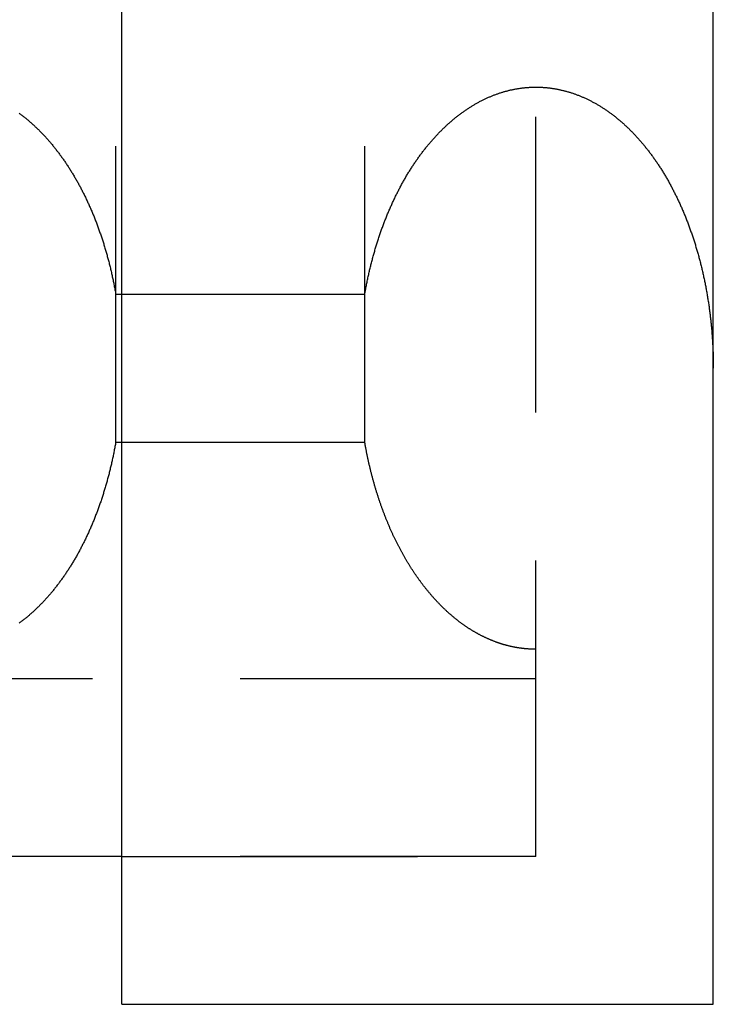
# Model space of a CAD drawing. Extents: x -113 to 223, y -203 to 91.
# Drawn here: x 211 to 223, y -90 to -73 of the extents above; entities that cross this region are included whole.
import ezdxf

# ---------------------------------------------------------------- set-up
doc = ezdxf.new("R2010")
doc.units = 0
doc.header["$LTSCALE"] = 20
doc.linetypes.add('VERDECKT', pattern=[0.375, 0.25, -0.125])
doc.layers.get('0').update_dxf_attribs({"linetype": 'CONTINUOUS'})
doc.layers.add('STEMPEL', color=3, linetype='CONTINUOUS')

# ---------------------------------------------------------------- blocks, each defined once
blk = doc.blocks.new('A$C6C3D1DB6')
at = {"color": 1, "linetype": 'VERDECKT', "extrusion": (1e-16, 1, -2e-16)}
for p, q in [((4.394258, 26.5), (4.394258, 96.492642)), ((8.605742, 26.5), (8.605742, 96.492642)), ((11.5, 19.5), (11.5, 95.578958)), ((4.394258, 29), (8.605742, 29)), ((4.394258, 26.5), (8.605742, 26.5)), ((11.5, 22.5), (-28.5, 22.5)), ((4.5, 19.5), (11.5, 19.5)), ((11.5, 19.5), (4.5, 19.5))]:
    blk.add_line(p, q, dxfattribs=at)
at = {"color": 3, "linetype": 'CONTINUOUS', "extrusion": (1e-16, 1, -2e-16)}
for p, q in [((4.5, 17), (4.5, 95.252643)), ((14.5, 17), (14.5, 95.252643)), ((4.5, 19.5), (-1.435045, 19.5)), ((4.5, 17), (14.5, 17))]:
    blk.add_line(p, q, dxfattribs=at)
at = {"color": 1}
for points in [[(2.76378, 32.058, 0), (2.77488, 32.0498, 0), (2.78596, 32.0415, 0), (2.79701, 32.0331, 0), (2.80804, 32.0247, 0), (2.81906, 32.0162, 0), (2.83005, 32.0077, 0), (2.84101, 31.999, 0), (2.85196, 31.9903, 0), (2.86288, 31.9815, 0), (2.87378, 31.9727, 0), (2.88466, 31.9638, 0), (2.89551, 31.9548, 0), (2.90634, 31.9457, 0), (2.91715, 31.9366, 0), (2.92793, 31.9274, 0), (2.93869, 31.9181, 0), (2.94943, 31.9088, 0), (2.96014, 31.8994, 0), (2.97083, 31.8899, 0), (2.98149, 31.8804, 0), (2.99213, 31.8707, 0), (3.00274, 31.8611, 0), (3.01333, 31.8513, 0), (3.02389, 31.8415, 0), (3.03443, 31.8316, 0), (3.04494, 31.8217, 0), (3.05543, 31.8116, 0), (3.06589, 31.8015, 0), (3.07632, 31.7914, 0), (3.08673, 31.7812, 0), (3.09711, 31.7709, 0), (3.10747, 31.7605, 0), (3.1178, 31.7501, 0), (3.1281, 31.7396, 0), (3.13837, 31.729, 0), (3.14862, 31.7184, 0), (3.15884, 31.7077, 0), (3.16903, 31.697, 0), (3.1792, 31.6861, 0), (3.18933, 31.6753, 0), (3.19944, 31.6643, 0), (3.20952, 31.6533, 0), (3.21957, 31.6422, 0), (3.2296, 31.6311, 0), (3.23959, 31.6198, 0), (3.24956, 31.6086, 0), (3.25949, 31.5972, 0), (3.2694, 31.5858, 0), (3.27928, 31.5744, 0), (3.28913, 31.5628, 0), (3.29894, 31.5512, 0), (3.30873, 31.5396, 0), (3.31849, 31.5278, 0), (3.32822, 31.5161, 0), (3.33792, 31.5042, 0), (3.34758, 31.4923, 0), (3.35722, 31.4803, 0), (3.36682, 31.4683, 0), (3.3764, 31.4562, 0), (3.38594, 31.444, 0), (3.39545, 31.4318, 0), (3.40493, 31.4195, 0), (3.41437, 31.4072, 0), (3.42379, 31.3948, 0), (3.43317, 31.3823, 0), (3.44252, 31.3698, 0), (3.45184, 31.3572, 0), (3.46112, 31.3445, 0), (3.47037, 31.3318, 0), (3.47959, 31.3191, 0), (3.48878, 31.3062, 0), (3.49793, 31.2933, 0), (3.50705, 31.2804, 0), (3.51613, 31.2674, 0), (3.52519, 31.2543, 0), (3.5342, 31.2412, 0), (3.54319, 31.228, 0), (3.55214, 31.2148, 0), (3.56105, 31.2015, 0), (3.56993, 31.1881, 0), (3.57878, 31.1747, 0), (3.58759, 31.1612, 0), (3.59637, 31.1477, 0), (3.60511, 31.1341, 0), (3.61381, 31.1205, 0), (3.62249, 31.1068, 0), (3.63112, 31.093, 0), (3.63972, 31.0792, 0), (3.64829, 31.0654, 0), (3.65682, 31.0514, 0), (3.66531, 31.0375, 0), (3.67377, 31.0234, 0), (3.68219, 31.0094, 0), (3.69058, 30.9952, 0), (3.69892, 30.981, 0), (3.70724, 30.9668, 0), (3.71551, 30.9525, 0), (3.72375, 30.9381, 0), (3.73195, 30.9237, 0), (3.74012, 30.9093, 0), (3.74825, 30.8948, 0), (3.75634, 30.8802, 0), (3.76439, 30.8656, 0), (3.7724, 30.8509, 0), (3.78038, 30.8362, 0), (3.78832, 30.8214, 0), (3.79622, 30.8066, 0), (3.80409, 30.7918, 0), (3.81191, 30.7768, 0), (3.8197, 30.7619, 0), (3.82745, 30.7468, 0), (3.83516, 30.7318, 0), (3.84283, 30.7167, 0), (3.85046, 30.7015, 0), (3.85806, 30.6863, 0), (3.86561, 30.671, 0), (3.87312, 30.6557, 0), (3.8806, 30.6403, 0), (3.88803, 30.6249, 0), (3.89543, 30.6095, 0), (3.90279, 30.5939, 0), (3.9101, 30.5784, 0), (3.91738, 30.5628, 0), (3.92462, 30.5471, 0), (3.93181, 30.5315, 0), (3.93897, 30.5157, 0), (3.94608, 30.4999, 0), (3.95315, 30.4841, 0), (3.96019, 30.4682, 0), (3.96718, 30.4523, 0), (3.97413, 30.4363, 0), (3.98104, 30.4203, 0), (3.98791, 30.4042, 0), (3.99473, 30.3881, 0), (4.00152, 30.372, 0), (4.00826, 30.3558, 0), (4.01496, 30.3396, 0), (4.02162, 30.3233, 0), (4.02823, 30.307, 0), (4.03481, 30.2906, 0), (4.04134, 30.2742, 0), (4.04783, 30.2578, 0), (4.05427, 30.2413, 0), (4.06068, 30.2247, 0), (4.06704, 30.2082, 0), (4.07335, 30.1915, 0), (4.07963, 30.1749, 0), (4.08586, 30.1582, 0), (4.09205, 30.1414, 0), (4.09819, 30.1247, 0), (4.10429, 30.1079, 0), (4.11035, 30.091, 0), (4.11636, 30.0741, 0), (4.12233, 30.0572, 0), (4.12826, 30.0402, 0), (4.13414, 30.0232, 0), (4.13998, 30.0061, 0), (4.14577, 29.989, 0), (4.15152, 29.9719, 0), (4.15723, 29.9548, 0), (4.16289, 29.9376, 0), (4.1685, 29.9203, 0), (4.17408, 29.9031, 0), (4.1796, 29.8858, 0), (4.18509, 29.8684, 0), (4.19053, 29.851, 0), (4.19592, 29.8336, 0), (4.20127, 29.8162, 0), (4.20657, 29.7987, 0), (4.21183, 29.7812, 0), (4.21705, 29.7636, 0), (4.22222, 29.746, 0), (4.22734, 29.7284, 0), (4.23242, 29.7108, 0), (4.23745, 29.6931, 0), (4.24244, 29.6754, 0), (4.24738, 29.6576, 0), (4.25228, 29.6399, 0), (4.25713, 29.6221, 0), (4.26193, 29.6042, 0), (4.26669, 29.5863, 0), (4.2714, 29.5684, 0), (4.27607, 29.5505, 0), (4.28069, 29.5326, 0), (4.28527, 29.5146, 0), (4.28979, 29.4965, 0), (4.29428, 29.4785, 0), (4.29871, 29.4604, 0), (4.3031, 29.4423, 0), (4.30744, 29.4242, 0), (4.31174, 29.406, 0), (4.31599, 29.3878, 0), (4.32019, 29.3696, 0), (4.32434, 29.3514, 0), (4.32845, 29.3331, 0), (4.33251, 29.3148, 0), (4.33652, 29.2965, 0), (4.34049, 29.2781, 0), (4.34441, 29.2597, 0), (4.34828, 29.2413, 0), (4.35211, 29.2229, 0), (4.35588, 29.2045, 0), (4.35961, 29.186, 0), (4.36329, 29.1675, 0), (4.36692, 29.149, 0), (4.37051, 29.1304, 0), (4.37405, 29.1119, 0), (4.37754, 29.0933, 0), (4.38098, 29.0747, 0), (4.38437, 29.056, 0), (4.38771, 29.0374, 0), (4.39101, 29.0187, 0), (4.39426, 29, 0)], [(8.60574, 29, 0), (8.609, 29.0187, 0), (8.6123, 29.0374, 0), (8.61565, 29.0561, 0), (8.61905, 29.0748, 0), (8.6225, 29.0934, 0), (8.626, 29.1121, 0), (8.62955, 29.1307, 0), (8.63314, 29.1492, 0), (8.63679, 29.1678, 0), (8.64048, 29.1863, 0), (8.64422, 29.2048, 0), (8.64801, 29.2233, 0), (8.65185, 29.2417, 0), (8.65573, 29.2602, 0), (8.65967, 29.2786, 0), (8.66365, 29.2969, 0), (8.66768, 29.3153, 0), (8.67175, 29.3336, 0), (8.67588, 29.3519, 0), (8.68005, 29.3702, 0), (8.68427, 29.3884, 0), (8.68853, 29.4066, 0), (8.69285, 29.4248, 0), (8.69721, 29.443, 0), (8.70161, 29.4611, 0), (8.70607, 29.4792, 0), (8.71057, 29.4973, 0), (8.71511, 29.5153, 0), (8.71971, 29.5333, 0), (8.72435, 29.5513, 0), (8.72903, 29.5693, 0), (8.73377, 29.5872, 0), (8.73854, 29.6051, 0), (8.74337, 29.6229, 0), (8.74824, 29.6408, 0), (8.75316, 29.6586, 0), (8.75812, 29.6763, 0), (8.76312, 29.6941, 0), (8.76818, 29.7118, 0), (8.77328, 29.7294, 0), (8.77842, 29.7471, 0), (8.78361, 29.7647, 0), (8.78884, 29.7822, 0), (8.79412, 29.7998, 0), (8.79945, 29.8173, 0), (8.80482, 29.8347, 0), (8.81023, 29.8522, 0), (8.81569, 29.8696, 0), (8.82119, 29.8869, 0), (8.82674, 29.9043, 0), (8.83233, 29.9216, 0), (8.83797, 29.9388, 0), (8.84365, 29.956, 0), (8.84937, 29.9732, 0), (8.85514, 29.9904, 0), (8.86095, 30.0075, 0), (8.8668, 30.0245, 0), (8.8727, 30.0416, 0), (8.87865, 30.0586, 0), (8.88463, 30.0755, 0), (8.89066, 30.0925, 0), (8.89673, 30.1093, 0), (8.90285, 30.1262, 0), (8.90901, 30.143, 0), (8.91521, 30.1597, 0), (8.92145, 30.1765, 0), (8.92774, 30.1932, 0), (8.93407, 30.2098, 0), (8.94044, 30.2264, 0), (8.94686, 30.243, 0), (8.95332, 30.2595, 0), (8.95982, 30.276, 0), (8.96636, 30.2924, 0), (8.97294, 30.3088, 0), (8.97957, 30.3251, 0), (8.98623, 30.3414, 0), (8.99294, 30.3577, 0), (8.99969, 30.3739, 0), (9.00649, 30.3901, 0), (9.01332, 30.4062, 0), (9.02019, 30.4223, 0), (9.02711, 30.4384, 0), (9.03407, 30.4544, 0), (9.04107, 30.4703, 0), (9.04811, 30.4862, 0), (9.05519, 30.5021, 0), (9.06231, 30.5179, 0), (9.06947, 30.5337, 0), (9.07667, 30.5494, 0), (9.08391, 30.5651, 0), (9.0912, 30.5807, 0), (9.09852, 30.5963, 0), (9.10588, 30.6119, 0), (9.11329, 30.6273, 0), (9.12073, 30.6428, 0), (9.12821, 30.6582, 0), (9.13574, 30.6735, 0), (9.1433, 30.6888, 0), (9.1509, 30.7041, 0), (9.15854, 30.7193, 0), (9.16622, 30.7344, 0), (9.17394, 30.7495, 0), (9.1817, 30.7646, 0), (9.1895, 30.7796, 0), (9.19734, 30.7945, 0), (9.20522, 30.8094, 0), (9.21313, 30.8242, 0), (9.22108, 30.839, 0), (9.22908, 30.8538, 0), (9.23711, 30.8685, 0), (9.24518, 30.8831, 0), (9.25328, 30.8977, 0), (9.26143, 30.9122, 0), (9.26961, 30.9267, 0), (9.27783, 30.9411, 0), (9.28609, 30.9555, 0), (9.29439, 30.9698, 0), (9.30272, 30.984, 0), (9.3111, 30.9982, 0), (9.31951, 31.0124, 0), (9.32795, 31.0265, 0), (9.33643, 31.0405, 0), (9.34495, 31.0545, 0), (9.35351, 31.0684, 0), (9.3621, 31.0823, 0), (9.37073, 31.0961, 0), (9.37939, 31.1098, 0), (9.38809, 31.1235, 0), (9.39683, 31.1372, 0), (9.4056, 31.1508, 0), (9.4144, 31.1643, 0), (9.42324, 31.1778, 0), (9.43211, 31.1912, 0), (9.44102, 31.2046, 0), (9.44997, 31.2179, 0), (9.45895, 31.2311, 0), (9.46796, 31.2443, 0), (9.47701, 31.2574, 0), (9.48609, 31.2705, 0), (9.4952, 31.2835, 0), (9.50435, 31.2964, 0), (9.51353, 31.3093, 0), (9.52274, 31.3221, 0), (9.53199, 31.3349, 0), (9.54127, 31.3476, 0), (9.55058, 31.3603, 0), (9.55993, 31.3729, 0), (9.5693, 31.3854, 0), (9.57871, 31.3979, 0), (9.58815, 31.4103, 0), (9.59763, 31.4226, 0), (9.60713, 31.4349, 0), (9.61667, 31.4471, 0), (9.62624, 31.4593, 0), (9.63584, 31.4714, 0), (9.64547, 31.4834, 0), (9.65513, 31.4954, 0), (9.66482, 31.5073, 0), (9.67454, 31.5192, 0), (9.68429, 31.5309, 0), (9.69408, 31.5427, 0), (9.70389, 31.5543, 0), (9.71373, 31.5659, 0), (9.7236, 31.5775, 0), (9.73351, 31.5889, 0), (9.74344, 31.6004, 0), (9.7534, 31.6117, 0), (9.76339, 31.623, 0), (9.77341, 31.6342, 0), (9.78345, 31.6453, 0), (9.79353, 31.6564, 0), (9.80363, 31.6675, 0), (9.81377, 31.6784, 0), (9.82393, 31.6893, 0), (9.83412, 31.7001, 0), (9.84433, 31.7109, 0), (9.85458, 31.7216, 0), (9.86485, 31.7322, 0), (9.87515, 31.7428, 0), (9.88547, 31.7533, 0), (9.89582, 31.7637, 0), (9.9062, 31.7741, 0), (9.91661, 31.7843, 0), (9.92704, 31.7946, 0), (9.9375, 31.8047, 0), (9.94799, 31.8148, 0), (9.9585, 31.8248, 0), (9.96903, 31.8348, 0), (9.97959, 31.8447, 0), (9.99018, 31.8545, 0), (10.0008, 31.8643, 0), (10.0114, 31.8739, 0), (10.0221, 31.8835, 0), (10.0328, 31.8931, 0), (10.0435, 31.9026, 0), (10.0542, 31.912, 0), (10.065, 31.9213, 0), (10.0758, 31.9306, 0), (10.0866, 31.9398, 0), (10.0974, 31.9489, 0), (10.1083, 31.9579, 0), (10.1192, 31.9669, 0), (10.1301, 31.9758, 0), (10.141, 31.9847, 0), (10.1519, 31.9934, 0), (10.1629, 32.0021, 0), (10.1739, 32.0107, 0), (10.1849, 32.0193, 0), (10.196, 32.0278, 0), (10.207, 32.0362, 0), (10.2181, 32.0445, 0), (10.2292, 32.0528, 0), (10.2403, 32.061, 0), (10.2515, 32.0691, 0), (10.2626, 32.0771, 0), (10.2738, 32.0851, 0), (10.285, 32.093, 0), (10.2963, 32.1008, 0), (10.3075, 32.1086, 0), (10.3188, 32.1163, 0), (10.3301, 32.1239, 0), (10.3414, 32.1314, 0), (10.3527, 32.1389, 0), (10.3641, 32.1463, 0), (10.3754, 32.1536, 0), (10.3868, 32.1609, 0), (10.3982, 32.168, 0), (10.4096, 32.1751, 0), (10.4211, 32.1821, 0), (10.4325, 32.1891, 0), (10.444, 32.196, 0), (10.4555, 32.2028, 0), (10.467, 32.2095, 0), (10.4786, 32.2161, 0), (10.4901, 32.2227, 0), (10.5017, 32.2292, 0), (10.5132, 32.2356, 0), (10.5248, 32.242, 0), (10.5365, 32.2483, 0), (10.5481, 32.2545, 0), (10.5597, 32.2606, 0), (10.5714, 32.2667, 0), (10.5831, 32.2726, 0), (10.5947, 32.2785, 0), (10.6065, 32.2844, 0), (10.6182, 32.2901, 0), (10.6299, 32.2958, 0), (10.6417, 32.3014, 0), (10.6534, 32.3069, 0), (10.6652, 32.3123, 0), (10.677, 32.3177, 0), (10.6888, 32.323, 0), (10.7006, 32.3282, 0), (10.7124, 32.3334, 0), (10.7243, 32.3384, 0), (10.7362, 32.3434, 0), (10.748, 32.3483, 0), (10.7599, 32.3532, 0), (10.7718, 32.3579, 0), (10.7837, 32.3626, 0), (10.7956, 32.3672, 0), (10.8076, 32.3717, 0), (10.8195, 32.3762, 0), (10.8315, 32.3805, 0), (10.8434, 32.3848, 0), (10.8554, 32.3891, 0), (10.8674, 32.3932, 0), (10.8794, 32.3973, 0), (10.8914, 32.4012, 0), (10.9034, 32.4051, 0), (10.9155, 32.409, 0), (10.9275, 32.4127, 0), (10.9395, 32.4164, 0), (10.9516, 32.42, 0), (10.9637, 32.4235, 0), (10.9758, 32.4269, 0), (10.9878, 32.4303, 0), (10.9999, 32.4335, 0), (11.012, 32.4367, 0), (11.0241, 32.4399, 0), (11.0363, 32.4429, 0), (11.0484, 32.4459, 0), (11.0605, 32.4487, 0), (11.0727, 32.4515, 0), (11.0848, 32.4543, 0), (11.097, 32.4569, 0), (11.1091, 32.4595, 0), (11.1213, 32.462, 0), (11.1335, 32.4644, 0), (11.1457, 32.4667, 0), (11.1578, 32.469, 0), (11.17, 32.4712, 0), (11.1822, 32.4733, 0), (11.1944, 32.4753, 0), (11.2067, 32.4772, 0), (11.2189, 32.4791, 0), (11.2311, 32.4809, 0), (11.2433, 32.4826, 0), (11.2555, 32.4842, 0), (11.2678, 32.4857, 0), (11.28, 32.4872, 0), (11.2922, 32.4886, 0), (11.3045, 32.4899, 0), (11.3167, 32.4911, 0), (11.329, 32.4923, 0), (11.3412, 32.4933, 0), (11.3535, 32.4943, 0), (11.3657, 32.4952, 0), (11.378, 32.4961, 0), (11.3903, 32.4968, 0), (11.4025, 32.4975, 0), (11.4148, 32.4981, 0), (11.427, 32.4986, 0), (11.4393, 32.499, 0), (11.4516, 32.4994, 0), (11.4639, 32.4996, 0), (11.4761, 32.4998, 0), (11.4884, 32.5, 0), (11.5007, 32.5, 0), (11.5129, 32.5, 0), (11.5252, 32.4998, 0), (11.5375, 32.4996, 0), (11.5497, 32.4993, 0), (11.562, 32.499, 0), (11.5743, 32.4985, 0), (11.5865, 32.498, 0), (11.5988, 32.4974, 0), (11.6111, 32.4967, 0), (11.6233, 32.496, 0), (11.6356, 32.4951, 0), (11.6478, 32.4942, 0), (11.6601, 32.4932, 0), (11.6723, 32.4921, 0), (11.6846, 32.491, 0), (11.6968, 32.4898, 0), (11.7091, 32.4884, 0), (11.7213, 32.487, 0), (11.7336, 32.4856, 0), (11.7458, 32.484, 0), (11.758, 32.4824, 0), (11.7702, 32.4807, 0), (11.7825, 32.4789, 0), (11.7947, 32.477, 0), (11.8069, 32.4751, 0), (11.8191, 32.473, 0), (11.8313, 32.4709, 0), (11.8435, 32.4687, 0), (11.8557, 32.4665, 0), (11.8678, 32.4641, 0), (11.88, 32.4617, 0), (11.8922, 32.4592, 0), (11.9043, 32.4566, 0), (11.9165, 32.454, 0), (11.9286, 32.4512, 0), (11.9408, 32.4484, 0), (11.9529, 32.4455, 0), (11.965, 32.4426, 0), (11.9772, 32.4395, 0), (11.9893, 32.4364, 0), (12.0014, 32.4332, 0), (12.0135, 32.4299, 0), (12.0256, 32.4265, 0), (12.0376, 32.4231, 0), (12.0497, 32.4196, 0), (12.0618, 32.416, 0), (12.0738, 32.4123, 0), (12.0858, 32.4085, 0), (12.0979, 32.4047, 0), (12.1099, 32.4008, 0), (12.1219, 32.3968, 0), (12.1339, 32.3928, 0), (12.1459, 32.3886, 0), (12.1579, 32.3844, 0), (12.1698, 32.3801, 0), (12.1818, 32.3757, 0), (12.1937, 32.3713, 0), (12.2057, 32.3667, 0), (12.2176, 32.3621, 0), (12.2295, 32.3574, 0), (12.2414, 32.3527, 0), (12.2533, 32.3478, 0), (12.2651, 32.3429, 0), (12.277, 32.3379, 0), (12.2888, 32.3328, 0), (12.3007, 32.3277, 0), (12.3125, 32.3225, 0), (12.3243, 32.3172, 0), (12.3361, 32.3118, 0), (12.3479, 32.3063, 0), (12.3596, 32.3008, 0), (12.3714, 32.2952, 0), (12.3831, 32.2895, 0), (12.3948, 32.2838, 0), (12.4065, 32.2779, 0), (12.4182, 32.272, 0), (12.4299, 32.266, 0), (12.4415, 32.26, 0), (12.4532, 32.2538, 0), (12.4648, 32.2476, 0), (12.4764, 32.2413, 0), (12.488, 32.235, 0), (12.4996, 32.2285, 0), (12.5112, 32.222, 0), (12.5227, 32.2154, 0), (12.5342, 32.2088, 0), (12.5457, 32.2021, 0), (12.5572, 32.1952, 0), (12.5687, 32.1884, 0), (12.5802, 32.1814, 0), (12.5916, 32.1744, 0), (12.603, 32.1673, 0), (12.6144, 32.1601, 0), (12.6258, 32.1528, 0), (12.6372, 32.1455, 0), (12.6485, 32.1381, 0), (12.6598, 32.1306, 0), (12.6711, 32.1231, 0), (12.6824, 32.1155, 0), (12.6937, 32.1078, 0), (12.7049, 32.1, 0), (12.7162, 32.0922, 0), (12.7274, 32.0843, 0), (12.7386, 32.0763, 0), (12.7497, 32.0682, 0), (12.7609, 32.0601, 0), (12.772, 32.0519, 0), (12.7831, 32.0436, 0), (12.7942, 32.0353, 0), (12.8052, 32.0269, 0), (12.8163, 32.0184, 0), (12.8273, 32.0098, 0), (12.8383, 32.0012, 0), (12.8492, 31.9925, 0), (12.8602, 31.9837, 0), (12.8711, 31.9749, 0), (12.882, 31.9659, 0), (12.8929, 31.957, 0), (12.9038, 31.9479, 0), (12.9146, 31.9388, 0), (12.9254, 31.9296, 0), (12.9362, 31.9203, 0), (12.9469, 31.911, 0), (12.9577, 31.9016, 0), (12.9684, 31.8921, 0), (12.9791, 31.8825, 0), (12.9897, 31.8729, 0), (13.0004, 31.8632, 0), (13.011, 31.8535, 0), (13.0216, 31.8437, 0), (13.0321, 31.8338, 0), (13.0427, 31.8238, 0), (13.0532, 31.8138, 0), (13.0637, 31.8037, 0), (13.0741, 31.7935, 0), (13.0845, 31.7833, 0), (13.095, 31.773, 0), (13.1053, 31.7626, 0), (13.1157, 31.7522, 0), (13.126, 31.7417, 0), (13.1363, 31.7312, 0), (13.1466, 31.7205, 0), (13.1568, 31.7098, 0), (13.167, 31.6991, 0), (13.1772, 31.6882, 0), (13.1874, 31.6774, 0), (13.1975, 31.6664, 0), (13.2076, 31.6554, 0), (13.2177, 31.6443, 0), (13.2277, 31.6331, 0), (13.2378, 31.6219, 0), (13.2477, 31.6106, 0), (13.2577, 31.5993, 0), (13.2676, 31.5879, 0), (13.2775, 31.5764, 0), (13.2874, 31.5648, 0), (13.2972, 31.5532, 0), (13.3071, 31.5416, 0), (13.3168, 31.5298, 0), (13.3266, 31.518, 0), (13.3363, 31.5062, 0), (13.346, 31.4943, 0), (13.3557, 31.4823, 0), (13.3653, 31.4702, 0), (13.3749, 31.4581, 0), (13.3844, 31.446, 0), (13.394, 31.4337, 0), (13.4035, 31.4214, 0), (13.4129, 31.4091, 0), (13.4224, 31.3966, 0), (13.4318, 31.3842, 0), (13.4411, 31.3716, 0), (13.4505, 31.359, 0), (13.4598, 31.3464, 0), (13.4691, 31.3336, 0), (13.4783, 31.3209, 0), (13.4875, 31.308, 0), (13.4967, 31.2951, 0), (13.5058, 31.2821, 0), (13.5149, 31.2691, 0), (13.524, 31.256, 0), (13.533, 31.2429, 0), (13.542, 31.2297, 0), (13.551, 31.2164, 0), (13.5599, 31.2031, 0), (13.5688, 31.1898, 0), (13.5777, 31.1763, 0), (13.5865, 31.1628, 0), (13.5953, 31.1493, 0), (13.6041, 31.1357, 0), (13.6128, 31.122, 0), (13.6215, 31.1083, 0), (13.6302, 31.0946, 0), (13.6388, 31.0807, 0), (13.6474, 31.0668, 0), (13.6559, 31.0529, 0), (13.6644, 31.0389, 0), (13.6729, 31.0249, 0), (13.6813, 31.0108, 0), (13.6898, 30.9966, 0), (13.6981, 30.9824, 0), (13.7064, 30.9681, 0), (13.7147, 30.9538, 0), (13.723, 30.9395, 0), (13.7312, 30.925, 0), (13.7394, 30.9106, 0), (13.7475, 30.896, 0), (13.7557, 30.8814, 0), (13.7637, 30.8668, 0), (13.7718, 30.8521, 0), (13.7797, 30.8374, 0), (13.7877, 30.8226, 0), (13.7956, 30.8078, 0), (13.8035, 30.7929, 0), (13.8113, 30.7779, 0), (13.8191, 30.7629, 0), (13.8269, 30.7479, 0), (13.8346, 30.7328, 0), (13.8423, 30.7176, 0), (13.85, 30.7025, 0), (13.8576, 30.6872, 0), (13.8652, 30.6719, 0), (13.8727, 30.6566, 0), (13.8802, 30.6412, 0), (13.8876, 30.6258, 0), (13.895, 30.6103, 0), (13.9024, 30.5947, 0), (13.9097, 30.5792, 0), (13.917, 30.5635, 0), (13.9243, 30.5479, 0), (13.9315, 30.5322, 0), (13.9387, 30.5164, 0), (13.9458, 30.5006, 0), (13.9529, 30.4847, 0), (13.9599, 30.4688, 0), (13.9669, 30.4529, 0), (13.9739, 30.4369, 0), (13.9808, 30.4208, 0), (13.9877, 30.4047, 0), (13.9945, 30.3886, 0), (14.0013, 30.3724, 0), (14.0081, 30.3562, 0), (14.0148, 30.34, 0), (14.0215, 30.3237, 0), (14.0281, 30.3073, 0), (14.0347, 30.2909, 0), (14.0412, 30.2745, 0), (14.0477, 30.258, 0), (14.0542, 30.2415, 0), (14.0606, 30.2249, 0), (14.067, 30.2083, 0), (14.0733, 30.1917, 0), (14.0796, 30.175, 0), (14.0858, 30.1583, 0), (14.092, 30.1415, 0), (14.0982, 30.1247, 0), (14.1043, 30.1078, 0), (14.1103, 30.091, 0), (14.1164, 30.074, 0), (14.1223, 30.0571, 0), (14.1283, 30.0401, 0), (14.1342, 30.023, 0), (14.14, 30.0059, 0), (14.1458, 29.9888, 0), (14.1516, 29.9717, 0), (14.1573, 29.9545, 0), (14.1629, 29.9372, 0), (14.1686, 29.92, 0), (14.1741, 29.9027, 0), (14.1797, 29.8853, 0), (14.1852, 29.8679, 0), (14.1906, 29.8505, 0), (14.196, 29.8331, 0), (14.2013, 29.8156, 0), (14.2067, 29.7981, 0), (14.2119, 29.7805, 0), (14.2171, 29.763, 0), (14.2223, 29.7453, 0), (14.2274, 29.7277, 0), (14.2325, 29.71, 0), (14.2375, 29.6923, 0), (14.2425, 29.6745, 0), (14.2475, 29.6568, 0), (14.2524, 29.6389, 0), (14.2572, 29.6211, 0), (14.262, 29.6032, 0), (14.2668, 29.5853, 0), (14.2715, 29.5674, 0), (14.2762, 29.5494, 0), (14.2808, 29.5314, 0), (14.2854, 29.5134, 0), (14.2899, 29.4953, 0), (14.2944, 29.4773, 0), (14.2988, 29.4591, 0), (14.3032, 29.441, 0), (14.3075, 29.4228, 0), (14.3118, 29.4046, 0), (14.3161, 29.3864, 0), (14.3203, 29.3682, 0), (14.3244, 29.3499, 0), (14.3286, 29.3316, 0), (14.3326, 29.3132, 0), (14.3366, 29.2949, 0), (14.3406, 29.2765, 0), (14.3445, 29.2581, 0), (14.3484, 29.2397, 0), (14.3522, 29.2212, 0), (14.356, 29.2027, 0), (14.3597, 29.1842, 0), (14.3634, 29.1657, 0), (14.367, 29.1471, 0), (14.3706, 29.1285, 0), (14.3742, 29.1099, 0), (14.3777, 29.0913, 0), (14.3811, 29.0727, 0), (14.3845, 29.054, 0), (14.3879, 29.0353, 0), (14.3912, 29.0166, 0), (14.3944, 28.9979, 0), (14.3976, 28.9791, 0), (14.4008, 28.9604, 0), (14.4039, 28.9416, 0), (14.4069, 28.9227, 0), (14.41, 28.9039, 0), (14.4129, 28.8851, 0), (14.4158, 28.8662, 0), (14.4187, 28.8473, 0), (14.4215, 28.8284, 0), (14.4243, 28.8095, 0), (14.427, 28.7905, 0), (14.4297, 28.7716, 0), (14.4323, 28.7526, 0), (14.4349, 28.7336, 0), (14.4374, 28.7146, 0), (14.4399, 28.6956, 0), (14.4423, 28.6765, 0), (14.4447, 28.6575, 0), (14.447, 28.6384, 0), (14.4493, 28.6193, 0), (14.4515, 28.6002, 0), (14.4537, 28.5811, 0), (14.4558, 28.5619, 0), (14.4579, 28.5428, 0), (14.4599, 28.5236, 0), (14.4619, 28.5045, 0), (14.4638, 28.4853, 0), (14.4657, 28.4661, 0), (14.4675, 28.4469, 0), (14.4693, 28.4276, 0), (14.471, 28.4084, 0), (14.4727, 28.3892, 0), (14.4743, 28.3699, 0), (14.4759, 28.3506, 0), (14.4774, 28.3314, 0), (14.4789, 28.3121, 0), (14.4803, 28.2928, 0), (14.4817, 28.2735, 0), (14.4831, 28.2542, 0), (14.4843, 28.2348, 0), (14.4856, 28.2155, 0), (14.4867, 28.1962, 0), (14.4879, 28.1768, 0), (14.4889, 28.1575, 0), (14.49, 28.1381, 0), (14.4909, 28.1188, 0), (14.4919, 28.0994, 0), (14.4927, 28.08, 0), (14.4936, 28.0606, 0), (14.4944, 28.0412, 0), (14.4951, 28.0218, 0), (14.4958, 28.0024, 0), (14.4964, 27.983, 0), (14.497, 27.9636, 0), (14.4975, 27.9442, 0), (14.498, 27.9248, 0), (14.4984, 27.9054, 0), (14.4988, 27.886, 0), (14.4991, 27.8666, 0), (14.4994, 27.8471, 0), (14.4996, 27.8277, 0), (14.4998, 27.8083, 0), (14.4999, 27.7889, 0), (14.5, 27.7694, 0), (14.5, 27.75, 0)], [(4.39426, 26.5, 0), (4.39101, 26.4813, 0), (4.38771, 26.4626, 0), (4.38437, 26.444, 0), (4.38097, 26.4253, 0), (4.37753, 26.4067, 0), (4.37404, 26.3881, 0), (4.3705, 26.3696, 0), (4.36691, 26.351, 0), (4.36327, 26.3325, 0), (4.35958, 26.314, 0), (4.35585, 26.2955, 0), (4.35207, 26.2771, 0), (4.34824, 26.2587, 0), (4.34436, 26.2403, 0), (4.34044, 26.2219, 0), (4.33646, 26.2036, 0), (4.33244, 26.1853, 0), (4.32838, 26.167, 0), (4.32426, 26.1487, 0), (4.3201, 26.1305, 0), (4.31589, 26.1123, 0), (4.31163, 26.0941, 0), (4.30733, 26.0759, 0), (4.30298, 26.0578, 0), (4.29858, 26.0397, 0), (4.29414, 26.0216, 0), (4.28965, 26.0036, 0), (4.28511, 25.9856, 0), (4.28053, 25.9676, 0), (4.2759, 25.9496, 0), (4.27122, 25.9317, 0), (4.2665, 25.9138, 0), (4.26173, 25.896, 0), (4.25692, 25.8781, 0), (4.25206, 25.8603, 0), (4.24715, 25.8426, 0), (4.2422, 25.8248, 0), (4.23721, 25.8071, 0), (4.23217, 25.7894, 0), (4.22708, 25.7718, 0), (4.22195, 25.7542, 0), (4.21677, 25.7366, 0), (4.21155, 25.7191, 0), (4.20628, 25.7016, 0), (4.20097, 25.6841, 0), (4.19561, 25.6666, 0), (4.19021, 25.6492, 0), (4.18477, 25.6319, 0), (4.17928, 25.6145, 0), (4.17374, 25.5972, 0), (4.16817, 25.58, 0), (4.16254, 25.5627, 0), (4.15688, 25.5455, 0), (4.15117, 25.5284, 0), (4.14541, 25.5113, 0), (4.13962, 25.4942, 0), (4.13378, 25.4771, 0), (4.12789, 25.4601, 0), (4.12196, 25.4432, 0), (4.11599, 25.4262, 0), (4.10998, 25.4093, 0), (4.10392, 25.3925, 0), (4.09782, 25.3757, 0), (4.09168, 25.3589, 0), (4.08549, 25.3421, 0), (4.07926, 25.3254, 0), (4.07299, 25.3088, 0), (4.06668, 25.2922, 0), (4.06032, 25.2756, 0), (4.05392, 25.2591, 0), (4.04748, 25.2426, 0), (4.041, 25.2261, 0), (4.03447, 25.2097, 0), (4.02791, 25.1933, 0), (4.0213, 25.177, 0), (4.01465, 25.1607, 0), (4.00796, 25.1445, 0), (4.00122, 25.1283, 0), (3.99445, 25.1121, 0), (3.98763, 25.096, 0), (3.98077, 25.0799, 0), (3.97387, 25.0639, 0), (3.96694, 25.0479, 0), (3.95996, 25.032, 0), (3.95293, 25.0161, 0), (3.94587, 25.0003, 0), (3.93877, 24.9845, 0), (3.93163, 24.9687, 0), (3.92444, 24.953, 0), (3.91722, 24.9373, 0), (3.90995, 24.9217, 0), (3.90265, 24.9062, 0), (3.89531, 24.8906, 0), (3.88792, 24.8752, 0), (3.8805, 24.8598, 0), (3.87303, 24.8444, 0), (3.86553, 24.829, 0), (3.85799, 24.8138, 0), (3.85041, 24.7985, 0), (3.84279, 24.7834, 0), (3.83512, 24.7682, 0), (3.82742, 24.7532, 0), (3.81969, 24.7381, 0), (3.81191, 24.7231, 0), (3.80409, 24.7082, 0), (3.79624, 24.6933, 0), (3.78834, 24.6785, 0), (3.78041, 24.6637, 0), (3.77244, 24.649, 0), (3.76443, 24.6343, 0), (3.75638, 24.6197, 0), (3.74829, 24.6052, 0), (3.74017, 24.5906, 0), (3.73201, 24.5762, 0), (3.72381, 24.5618, 0), (3.71557, 24.5474, 0), (3.7073, 24.5331, 0), (3.69898, 24.5189, 0), (3.69063, 24.5047, 0), (3.68225, 24.4906, 0), (3.67382, 24.4765, 0), (3.66536, 24.4625, 0), (3.65687, 24.4485, 0), (3.64833, 24.4346, 0), (3.63976, 24.4207, 0), (3.63116, 24.4069, 0), (3.62252, 24.3932, 0), (3.61384, 24.3795, 0), (3.60513, 24.3659, 0), (3.59638, 24.3523, 0), (3.5876, 24.3388, 0), (3.57879, 24.3253, 0), (3.56993, 24.3119, 0), (3.56105, 24.2985, 0), (3.55213, 24.2853, 0), (3.54317, 24.272, 0), (3.53419, 24.2588, 0), (3.52516, 24.2457, 0), (3.51611, 24.2327, 0), (3.50702, 24.2197, 0), (3.49789, 24.2067, 0), (3.48874, 24.1939, 0), (3.47955, 24.181, 0), (3.47032, 24.1683, 0), (3.46107, 24.1556, 0), (3.45178, 24.1429, 0), (3.44246, 24.1303, 0), (3.43311, 24.1178, 0), (3.42372, 24.1054, 0), (3.41431, 24.093, 0), (3.40486, 24.0806, 0), (3.39538, 24.0683, 0), (3.38586, 24.0561, 0), (3.37632, 24.044, 0), (3.36675, 24.0319, 0), (3.35714, 24.0198, 0), (3.34751, 24.0079, 0), (3.33784, 23.9959, 0), (3.32814, 23.9841, 0), (3.31842, 23.9723, 0), (3.30866, 23.9606, 0), (3.29887, 23.9489, 0), (3.28905, 23.9373, 0), (3.27921, 23.9258, 0), (3.26933, 23.9143, 0), (3.25942, 23.9029, 0), (3.24949, 23.8916, 0), (3.23952, 23.8803, 0), (3.22953, 23.8691, 0), (3.21951, 23.8579, 0), (3.20946, 23.8468, 0), (3.19938, 23.8358, 0), (3.18928, 23.8249, 0), (3.17914, 23.814, 0), (3.16898, 23.8031, 0), (3.15879, 23.7924, 0), (3.14857, 23.7817, 0), (3.13833, 23.7711, 0), (3.12805, 23.7605, 0), (3.11775, 23.75, 0), (3.10743, 23.7396, 0), (3.09707, 23.7292, 0), (3.08669, 23.7189, 0), (3.07629, 23.7087, 0), (3.06586, 23.6985, 0), (3.0554, 23.6884, 0), (3.04491, 23.6784, 0), (3.0344, 23.6684, 0), (3.02387, 23.6585, 0), (3.01331, 23.6487, 0), (3.00272, 23.639, 0), (2.99211, 23.6293, 0), (2.98148, 23.6197, 0), (2.97082, 23.6101, 0), (2.96013, 23.6006, 0), (2.94942, 23.5912, 0), (2.93869, 23.5819, 0), (2.92793, 23.5726, 0), (2.91715, 23.5634, 0), (2.90634, 23.5543, 0), (2.89551, 23.5452, 0), (2.88466, 23.5362, 0), (2.87378, 23.5273, 0), (2.86288, 23.5185, 0), (2.85196, 23.5097, 0), (2.84102, 23.501, 0), (2.83005, 23.4923, 0), (2.81906, 23.4838, 0), (2.80805, 23.4753, 0), (2.79701, 23.4669, 0), (2.78596, 23.4585, 0), (2.77488, 23.4502, 0), (2.76378, 23.442, 0)], [(11.5, 23, 0), (11.4912, 23, 0), (11.4825, 23.0001, 0), (11.4737, 23.0002, 0), (11.465, 23.0003, 0), (11.4562, 23.0005, 0), (11.4475, 23.0007, 0), (11.4387, 23.001, 0), (11.43, 23.0013, 0), (11.4212, 23.0016, 0), (11.4125, 23.002, 0), (11.4037, 23.0025, 0), (11.395, 23.0029, 0), (11.3862, 23.0034, 0), (11.3775, 23.004, 0), (11.3687, 23.0046, 0), (11.36, 23.0052, 0), (11.3512, 23.0059, 0), (11.3425, 23.0066, 0), (11.3337, 23.0073, 0), (11.325, 23.0081, 0), (11.3163, 23.0089, 0), (11.3075, 23.0098, 0), (11.2988, 23.0107, 0), (11.2901, 23.0117, 0), (11.2813, 23.0127, 0), (11.2726, 23.0137, 0), (11.2639, 23.0148, 0), (11.2551, 23.0159, 0), (11.2464, 23.017, 0), (11.2377, 23.0182, 0), (11.229, 23.0194, 0), (11.2202, 23.0207, 0), (11.2115, 23.022, 0), (11.2028, 23.0234, 0), (11.1941, 23.0248, 0), (11.1854, 23.0262, 0), (11.1767, 23.0277, 0), (11.168, 23.0292, 0), (11.1593, 23.0308, 0), (11.1506, 23.0323, 0), (11.1419, 23.034, 0), (11.1332, 23.0357, 0), (11.1245, 23.0374, 0), (11.1158, 23.0391, 0), (11.1072, 23.0409, 0), (11.0985, 23.0428, 0), (11.0898, 23.0446, 0), (11.0811, 23.0465, 0), (11.0725, 23.0485, 0), (11.0638, 23.0505, 0), (11.0551, 23.0525, 0), (11.0465, 23.0546, 0), (11.0378, 23.0567, 0), (11.0292, 23.0589, 0), (11.0205, 23.0611, 0), (11.0119, 23.0633, 0), (11.0033, 23.0656, 0), (10.9946, 23.0679, 0), (10.986, 23.0702, 0), (10.9774, 23.0726, 0), (10.9688, 23.0751, 0), (10.9601, 23.0775, 0), (10.9515, 23.0801, 0), (10.9429, 23.0826, 0), (10.9343, 23.0852, 0), (10.9257, 23.0878, 0), (10.9171, 23.0905, 0), (10.9086, 23.0932, 0), (10.9, 23.096, 0), (10.8914, 23.0988, 0), (10.8828, 23.1016, 0), (10.8743, 23.1045, 0), (10.8657, 23.1074, 0), (10.8572, 23.1103, 0), (10.8486, 23.1133, 0), (10.8401, 23.1164, 0), (10.8315, 23.1194, 0), (10.823, 23.1225, 0), (10.8145, 23.1257, 0), (10.8059, 23.1289, 0), (10.7974, 23.1321, 0), (10.7889, 23.1354, 0), (10.7804, 23.1387, 0), (10.7719, 23.142, 0), (10.7634, 23.1454, 0), (10.7549, 23.1488, 0), (10.7465, 23.1523, 0), (10.738, 23.1558, 0), (10.7295, 23.1593, 0), (10.7211, 23.1629, 0), (10.7126, 23.1665, 0), (10.7042, 23.1702, 0), (10.6957, 23.1739, 0), (10.6873, 23.1776, 0), (10.6789, 23.1814, 0), (10.6705, 23.1852, 0), (10.6621, 23.1891, 0), (10.6537, 23.193, 0), (10.6453, 23.1969, 0), (10.6369, 23.2009, 0), (10.6285, 23.2049, 0), (10.6201, 23.2089, 0), (10.6118, 23.213, 0), (10.6034, 23.2171, 0), (10.595, 23.2213, 0), (10.5867, 23.2255, 0), (10.5784, 23.2297, 0), (10.57, 23.234, 0), (10.5617, 23.2383, 0), (10.5534, 23.2427, 0), (10.5451, 23.2471, 0), (10.5368, 23.2515, 0), (10.5285, 23.256, 0), (10.5202, 23.2605, 0), (10.512, 23.265, 0), (10.5037, 23.2696, 0), (10.4955, 23.2742, 0), (10.4872, 23.2789, 0), (10.479, 23.2836, 0), (10.4707, 23.2883, 0), (10.4625, 23.2931, 0), (10.4543, 23.2979, 0), (10.4461, 23.3028, 0), (10.4379, 23.3077, 0), (10.4297, 23.3126, 0), (10.4216, 23.3175, 0), (10.4134, 23.3225, 0), (10.4052, 23.3276, 0), (10.3971, 23.3327, 0), (10.389, 23.3378, 0), (10.3808, 23.3429, 0), (10.3727, 23.3481, 0), (10.3646, 23.3533, 0), (10.3565, 23.3586, 0), (10.3484, 23.3639, 0), (10.3403, 23.3692, 0), (10.3323, 23.3746, 0), (10.3242, 23.38, 0), (10.3162, 23.3855, 0), (10.3081, 23.391, 0), (10.3001, 23.3965, 0), (10.2921, 23.4021, 0), (10.2841, 23.4077, 0), (10.2761, 23.4133, 0), (10.2681, 23.419, 0), (10.2601, 23.4247, 0), (10.2521, 23.4304, 0), (10.2442, 23.4362, 0), (10.2362, 23.442, 0), (10.2283, 23.4479, 0), (10.2204, 23.4538, 0), (10.2125, 23.4597, 0), (10.2045, 23.4657, 0), (10.1967, 23.4717, 0), (10.1888, 23.4777, 0), (10.1809, 23.4838, 0), (10.1731, 23.4899, 0), (10.1652, 23.4961, 0), (10.1574, 23.5023, 0), (10.1495, 23.5085, 0), (10.1417, 23.5148, 0), (10.1339, 23.5211, 0), (10.1261, 23.5274, 0), (10.1184, 23.5338, 0), (10.1106, 23.5402, 0), (10.1029, 23.5466, 0), (10.0951, 23.5531, 0), (10.0874, 23.5596, 0), (10.0797, 23.5661, 0), (10.072, 23.5727, 0), (10.0643, 23.5793, 0), (10.0566, 23.586, 0), (10.0489, 23.5927, 0), (10.0413, 23.5994, 0), (10.0336, 23.6062, 0), (10.026, 23.6129, 0), (10.0184, 23.6198, 0), (10.0108, 23.6266, 0), (10.0032, 23.6335, 0), (9.99559, 23.6405, 0), (9.98802, 23.6474, 0), (9.98047, 23.6544, 0), (9.97292, 23.6615, 0), (9.9654, 23.6686, 0), (9.95788, 23.6757, 0), (9.95038, 23.6828, 0), (9.94289, 23.69, 0), (9.93541, 23.6972, 0), (9.92795, 23.7044, 0), (9.9205, 23.7117, 0), (9.91306, 23.719, 0), (9.90564, 23.7264, 0), (9.89823, 23.7338, 0), (9.89083, 23.7412, 0), (9.88345, 23.7486, 0), (9.87608, 23.7561, 0), (9.86872, 23.7637, 0), (9.86138, 23.7712, 0), (9.85406, 23.7788, 0), (9.84674, 23.7864, 0), (9.83944, 23.7941, 0), (9.83216, 23.8018, 0), (9.82489, 23.8095, 0), (9.81763, 23.8172, 0), (9.81039, 23.825, 0), (9.80316, 23.8328, 0), (9.79595, 23.8407, 0), (9.78875, 23.8486, 0), (9.78157, 23.8565, 0), (9.7744, 23.8645, 0), (9.76724, 23.8725, 0), (9.7601, 23.8805, 0), (9.75298, 23.8885, 0), (9.74587, 23.8966, 0), (9.73877, 23.9047, 0), (9.73169, 23.9129, 0), (9.72462, 23.9211, 0), (9.71757, 23.9293, 0), (9.71054, 23.9376, 0), (9.70352, 23.9458, 0), (9.69651, 23.9542, 0), (9.68952, 23.9625, 0), (9.68255, 23.9709, 0), (9.67559, 23.9793, 0), (9.66865, 23.9877, 0), (9.66172, 23.9962, 0), (9.65481, 24.0047, 0), (9.64792, 24.0133, 0), (9.64104, 24.0218, 0), (9.63417, 24.0304, 0), (9.62733, 24.0391, 0), (9.62049, 24.0478, 0), (9.61368, 24.0565, 0), (9.60688, 24.0652, 0), (9.6001, 24.074, 0), (9.59333, 24.0827, 0), (9.58658, 24.0916, 0), (9.57984, 24.1004, 0), (9.57313, 24.1093, 0), (9.56642, 24.1182, 0), (9.55974, 24.1272, 0), (9.55307, 24.1362, 0), (9.54642, 24.1452, 0), (9.53978, 24.1542, 0), (9.53317, 24.1633, 0), (9.52656, 24.1724, 0), (9.51998, 24.1815, 0), (9.51341, 24.1907, 0), (9.50686, 24.1999, 0), (9.50033, 24.2091, 0), (9.49381, 24.2184, 0), (9.48731, 24.2277, 0), (9.48083, 24.237, 0), (9.47436, 24.2463, 0), (9.46791, 24.2557, 0), (9.46148, 24.2651, 0), (9.45507, 24.2746, 0), (9.44867, 24.284, 0), (9.44229, 24.2935, 0), (9.43593, 24.303, 0), (9.42959, 24.3126, 0), (9.42326, 24.3222, 0), (9.41695, 24.3318, 0), (9.41066, 24.3414, 0), (9.40439, 24.3511, 0), (9.39813, 24.3608, 0), (9.39189, 24.3705, 0), (9.38567, 24.3803, 0), (9.37947, 24.3901, 0), (9.37329, 24.3999, 0), (9.36712, 24.4097, 0), (9.36098, 24.4196, 0), (9.35485, 24.4295, 0), (9.34874, 24.4394, 0), (9.34264, 24.4494, 0), (9.33657, 24.4594, 0), (9.33051, 24.4694, 0), (9.32447, 24.4794, 0), (9.31845, 24.4895, 0), (9.31245, 24.4996, 0), (9.30647, 24.5097, 0), (9.30051, 24.5198, 0), (9.29456, 24.53, 0), (9.28864, 24.5402, 0), (9.28273, 24.5504, 0), (9.27684, 24.5607, 0), (9.27097, 24.571, 0), (9.26512, 24.5813, 0), (9.25929, 24.5916, 0), (9.25348, 24.602, 0), (9.24768, 24.6124, 0), (9.24191, 24.6228, 0), (9.23615, 24.6333, 0), (9.23042, 24.6437, 0), (9.2247, 24.6542, 0), (9.219, 24.6648, 0), (9.21333, 24.6753, 0), (9.20767, 24.6859, 0), (9.20203, 24.6965, 0), (9.19641, 24.7071, 0), (9.19081, 24.7178, 0), (9.18523, 24.7285, 0), (9.17967, 24.7392, 0), (9.17413, 24.7499, 0), (9.16861, 24.7607, 0), (9.16311, 24.7714, 0), (9.15763, 24.7823, 0), (9.15217, 24.7931, 0), (9.14673, 24.8039, 0), (9.14131, 24.8148, 0), (9.1359, 24.8257, 0), (9.13052, 24.8367, 0), (9.12516, 24.8476, 0), (9.11982, 24.8586, 0), (9.1145, 24.8696, 0), (9.10921, 24.8807, 0), (9.10393, 24.8917, 0), (9.09867, 24.9028, 0), (9.09343, 24.9139, 0), (9.08821, 24.9251, 0), (9.08302, 24.9362, 0), (9.07784, 24.9474, 0), (9.07269, 24.9586, 0), (9.06755, 24.9698, 0), (9.06244, 24.9811, 0), (9.05735, 24.9924, 0), (9.05228, 25.0036, 0), (9.04722, 25.015, 0), (9.04219, 25.0263, 0), (9.03719, 25.0377, 0), (9.0322, 25.0491, 0), (9.02723, 25.0605, 0), (9.02229, 25.0719, 0), (9.01736, 25.0834, 0), (9.01246, 25.0949, 0), (9.00758, 25.1064, 0), (9.00271, 25.1179, 0), (8.99788, 25.1295, 0), (8.99306, 25.141, 0), (8.98826, 25.1526, 0), (8.98348, 25.1643, 0), (8.97873, 25.1759, 0), (8.974, 25.1876, 0), (8.96929, 25.1992, 0), (8.9646, 25.2109, 0), (8.95993, 25.2227, 0), (8.95528, 25.2344, 0), (8.95066, 25.2462, 0), (8.94605, 25.258, 0), (8.94147, 25.2698, 0), (8.93691, 25.2816, 0), (8.93237, 25.2935, 0), (8.92786, 25.3054, 0), (8.92336, 25.3173, 0), (8.91889, 25.3292, 0), (8.91444, 25.3411, 0), (8.91001, 25.3531, 0), (8.9056, 25.365, 0), (8.90122, 25.377, 0), (8.89686, 25.3891, 0), (8.89252, 25.4011, 0), (8.8882, 25.4132, 0), (8.8839, 25.4252, 0), (8.87963, 25.4373, 0), (8.87538, 25.4495, 0), (8.87115, 25.4616, 0), (8.86694, 25.4737, 0), (8.86276, 25.4859, 0), (8.85859, 25.4981, 0), (8.85445, 25.5103, 0), (8.85034, 25.5226, 0), (8.84624, 25.5348, 0), (8.84217, 25.5471, 0), (8.83812, 25.5594, 0), (8.83409, 25.5717, 0), (8.83009, 25.584, 0), (8.82611, 25.5964, 0), (8.82215, 25.6087, 0), (8.81821, 25.6211, 0), (8.8143, 25.6335, 0), (8.81041, 25.6459, 0), (8.80654, 25.6584, 0), (8.8027, 25.6708, 0), (8.79887, 25.6833, 0), (8.79508, 25.6958, 0), (8.7913, 25.7083, 0), (8.78755, 25.7208, 0), (8.78382, 25.7333, 0), (8.78011, 25.7459, 0), (8.77643, 25.7585, 0), (8.77277, 25.7711, 0), (8.76913, 25.7837, 0), (8.76552, 25.7963, 0), (8.76193, 25.809, 0), (8.75836, 25.8216, 0), (8.75481, 25.8343, 0), (8.75129, 25.847, 0), (8.7478, 25.8597, 0), (8.74432, 25.8724, 0), (8.74087, 25.8852, 0), (8.73745, 25.8979, 0), (8.73405, 25.9107, 0), (8.73067, 25.9235, 0), (8.72731, 25.9363, 0), (8.72398, 25.9491, 0), (8.72067, 25.9619, 0), (8.71739, 25.9748, 0), (8.71413, 25.9876, 0), (8.71089, 26.0005, 0), (8.70768, 26.0134, 0), (8.70449, 26.0263, 0), (8.70133, 26.0393, 0), (8.69818, 26.0522, 0), (8.69507, 26.0651, 0), (8.69197, 26.0781, 0), (8.6889, 26.0911, 0), (8.68586, 26.1041, 0), (8.68284, 26.1171, 0), (8.67984, 26.1301, 0), (8.67687, 26.1432, 0), (8.67392, 26.1562, 0), (8.67099, 26.1693, 0), (8.66809, 26.1824, 0), (8.66521, 26.1955, 0), (8.66236, 26.2086, 0), (8.65953, 26.2217, 0), (8.65672, 26.2348, 0), (8.65394, 26.248, 0), (8.65119, 26.2611, 0), (8.64846, 26.2743, 0), (8.64575, 26.2875, 0), (8.64306, 26.3007, 0), (8.6404, 26.3139, 0), (8.63777, 26.3271, 0), (8.63516, 26.3403, 0), (8.63257, 26.3536, 0), (8.63001, 26.3668, 0), (8.62747, 26.3801, 0), (8.62496, 26.3934, 0), (8.62247, 26.4067, 0), (8.62001, 26.42, 0), (8.61757, 26.4333, 0), (8.61515, 26.4466, 0), (8.61276, 26.4599, 0), (8.6104, 26.4733, 0), (8.60806, 26.4866, 0), (8.60574, 26.5, 0)]]:
    blk.add_polyline3d(points, dxfattribs=at)

msp = doc.modelspace()

# ---------------------------------------------------------------- block references
at = {"layer": 'STEMPEL'}
msp.add_blockref('A$C6C3D1DB6', (208.5, -106.5), dxfattribs=at)

doc.saveas('drawing.dxf')
